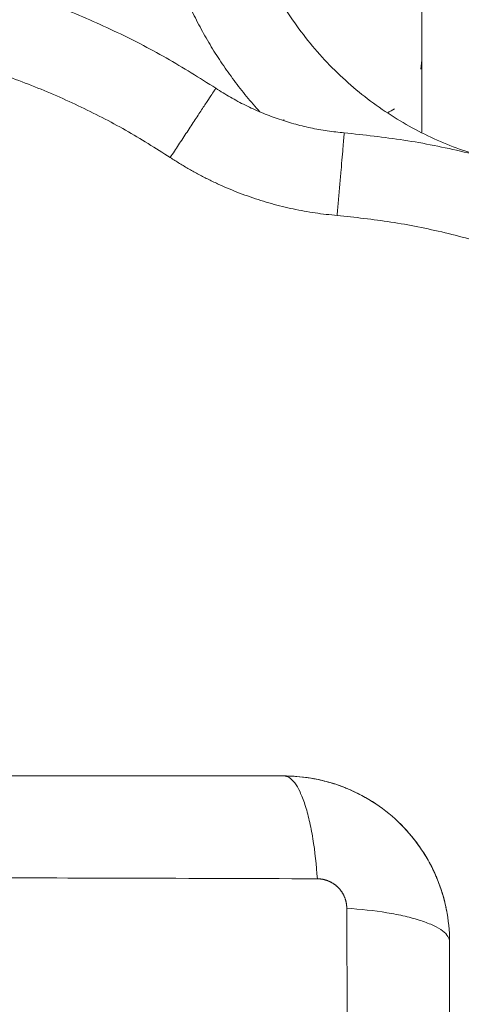
# Model space of a CAD drawing. Units: millimetres. Extents: x 2063.6 to 2075.6, y 2332.9 to 2345.8.
# Drawn here: x 2069.5 to 2069.5, y 2335.5 to 2335.5 of the extents above; entities that cross this region are included whole.
import ezdxf

# ---------------------------------------------------------------- set-up
doc = ezdxf.new("R2010")
doc.units = ezdxf.units.MM
doc.layers.get('0').update_dxf_attribs({"lineweight": 5})
doc.styles.get("Standard").update_dxf_attribs({"font": 'Gothic.ttf'})
doc.dimstyles.get("Standard").update_dxf_attribs({"dimtxt": 0.15, "dimasz": 0.15, "dimexe": 0.0625, "dimexo": 0.0625, "dimgap": 0.01, "dimtad": 0, "dimdec": 1, "dimzin": 0, "dimdsep": 46, "dimtxsty": 'Standard', "dimblk": 'OBLIQUE', "dimblk2": 'OBLIQUE', "dimcen": 0.06, "dimadec": 0, "dimazin": 0, "dimtfac": 1, "dimtdec": 1, "dimtofl": 0, "dimtmove": 0, "dimatfit": 3, "dimldrblk": 'OBLIQUE', "dimfxl": 1, "dimtolj": 1, "dimtzin": 0, "dimarcsym": 0})

# ---------------------------------------------------------------- blocks, each defined once
blk = doc.blocks.new('_Oblique')
at = {"color": 0, "linetype": 'ByBlock', "lineweight": -2}
blk.add_line((-0.5, -0.5), (0.5, 0.5), dxfattribs=at)
blk = doc.blocks.new('*D126')
at = {"color": 0, "lineweight": -2}
for p, q in [((2065.628804, 2336.870988), (2065.628804, 2334.710129)), ((2072.06672, 2336.852851), (2072.06672, 2334.710129)), ((2065.628804, 2334.772629), (2068.645648, 2334.772629)), ((2072.06672, 2334.772629), (2069.049876, 2334.772629))]:
    blk.add_line(p, q, dxfattribs=at)
at = {"layer": 'Defpoints', "color": 0}
for p in [(2065.628804, 2336.933488), (2072.06672, 2336.915351), (2072.06672, 2334.772629)]:
    blk.add_point(p, dxfattribs=at)
at = {"color": 0, "linetype": 'ByBlock', "lineweight": -2, "xscale": 0.15, "yscale": 0.15, "zscale": 0.15, "rotation": 180}
blk.add_blockref('_Oblique', (2065.628804, 2334.772629), dxfattribs=at)
at = {"color": 0, "linetype": 'ByBlock', "lineweight": -2, "xscale": 0.15, "yscale": 0.15, "zscale": 0.15}
blk.add_blockref('_Oblique', (2072.06672, 2334.772629), dxfattribs=at)
at = {"color": 0, "insert": (2068.847762, 2334.772629), "char_height": 0.15, "attachment_point": 5}
blk.add_mtext('\\A1;6.40', dxfattribs=at)

msp = doc.modelspace()

# ---------------------------------------------------------------- linework, layer by layer
for points, degree in [([(2069.529745, 2335.532766), (2069.529745, 2336.433827), (2069.529745, 2337.334889)], 2), ([(2069.529745, 2335.538238), (2069.529745, 2335.537944), (2069.529717, 2335.537655), (2069.529661, 2335.53737)], 3), ([(2069.520485, 2335.486215), (2069.520241, 2335.48623), (2069.519994, 2335.486238), (2069.519745, 2335.486238)], 3), ([(2069.522009, 2335.486022), (2069.521264, 2335.486166), (2069.52051, 2335.486238), (2069.51975, 2335.486238)], 3), ([(2069.524214, 2335.485375), (2069.523525, 2335.485651), (2069.522815, 2335.485862), (2069.522087, 2335.486007)], 3), ([(2069.52967, 2335.480984), (2069.529245, 2335.481608), (2069.528765, 2335.482189), (2069.528231, 2335.482723)], 3), ([(2069.53078, 2335.478953), (2069.530489, 2335.479636), (2069.530136, 2335.480287), (2069.529723, 2335.480905)], 3), ([(2069.531493, 2335.476687), (2069.531342, 2335.47741), (2069.531126, 2335.478115), (2069.530845, 2335.478798)], 3)]:
    msp.add_open_spline(points, degree=degree)
for points, weights in [([(2069.518014, 2335.534287), (2069.509995, 2335.543144), (2069.509995, 2335.555091)], [0.898158029532, 0.884308668753, 1]), ([(2069.534525, 2335.530943), (2069.515995, 2335.535908), (2069.515995, 2335.555091)], [1, 0.793354753377, 1]), ([(2069.448162, 2335.535994), (2069.481495, 2335.557956), (2069.514828, 2335.535994)], [1, 0.835051324911, 1]), ([(2069.511527, 2335.530984), (2069.481495, 2335.55077), (2069.451463, 2335.530984)], [1, 0.835051324911, 1]), ([(2069.514828, 2335.535994), (2069.514828, 2335.535994), (2069.511527, 2335.530984)], [1, 0.707106781187, 1]), ([(2069.524123, 2335.532768), (2069.519066, 2335.533202), (2069.514828, 2335.535994)], [1, 0.969281190127, 1]), ([(2069.519745, 2335.533644), (2069.519745, 2335.533691), (2069.519745, 2335.533738)], [0.999953562795, 0.999976334766, 1]), ([(2069.524123, 2335.532768), (2069.524123, 2335.532768), (2069.52361, 2335.52679)], [1, 0.707106781187, 1]), ([(2069.524123, 2335.532768), (2069.566057, 2335.529172), (2069.576951, 2335.488517)], [1, 0.818663719219, 1]), ([(2069.52361, 2335.52679), (2069.517037, 2335.527354), (2069.511527, 2335.530984)], [1, 0.969281190127, 1]), ([(2069.571155, 2335.486964), (2069.561351, 2335.523553), (2069.52361, 2335.52679)], [1, 0.818663719219, 1]), ([(2069.525554, 2335.484738), (2069.525555, 2335.484738), (2069.525555, 2335.484738)], [0.859435140947, 0.859429261236, 0.859423387402]), ([(2069.529745, 2335.480871), (2069.529745, 2335.480871), (2069.529745, 2335.480871)], [0.853570041808, 0.853570040685, 0.853570039563]), ([(2069.530959, 2335.478512), (2069.530959, 2335.478512), (2069.530959, 2335.478512)], [0.871464188206, 0.871463795444, 0.871463402691])]:
    msp.add_rational_spline(points, weights, degree=2)
for points, knots in [([(2069.527761, 2335.534507), (2069.527761, 2335.534507), (2069.527761, 2335.534507), (2069.527598, 2335.534397), (2069.527427, 2335.534297), (2069.52725, 2335.534209)], [-2.6709853, -2.6709853, -2.6709853, -2.6709853, -2.6709839, -2.6709839, -2.0785895, -2.0785895, -2.0785895, -2.0785895]), ([(2069.519745, 2335.486238), (2069.516623, 2335.486238), (2069.511946, 2335.486238), (2069.506891, 2335.486238), (2069.504753, 2335.486238), (2069.504171, 2335.486238), (2069.503879, 2335.486238), (2069.503784, 2335.486238), (2069.503585, 2335.486238), (2069.502693, 2335.486238), (2069.495454, 2335.486238), (2069.488324, 2335.486238), (2069.481204, 2335.486238), (2069.48041, 2335.486238), (2069.478824, 2335.486238), (2069.476443, 2335.486238), (2069.474058, 2335.486238), (2069.469284, 2335.486238), (2069.466129, 2335.486238), (2069.462183, 2335.486238), (2069.461, 2335.486238), (2069.459817, 2335.486238), (2069.459028, 2335.486238), (2069.458643, 2335.486238), (2069.456701, 2335.486238), (2069.452038, 2335.486238), (2069.447365, 2335.486238), (2069.444245, 2335.486238)], [-76.365269, -76.365269, -76.365269, -76.365269, -66.81961, -62.046781, -60.853573, -60.25697, -60.25697, -59.958668, -59.958668, -59.660366, -57.273951, -38.182634, -38.182634, -35.79622, -35.79622, -33.409805, -28.636976, -28.636976, -19.091317, -19.091317, -16.704903, -15.511695, -15.511695, -14.318488, -14.318488, -9.545659, 0, 0, 0, 0]), ([(2069.522176, 2335.478797), (2069.52211, 2335.47978), (2069.522003, 2335.480776), (2069.521776, 2335.482161), (2069.521689, 2335.482604), (2069.521497, 2335.483432), (2069.521392, 2335.483816), (2069.521166, 2335.484508), (2069.521046, 2335.484816), (2069.520795, 2335.485342), (2069.520665, 2335.485561), (2069.520271, 2335.486079), (2069.520001, 2335.486238), (2069.519745, 2335.486238)], [0, 0, 0, 0, 3.288768, 3.288768, 4.933151, 4.933151, 6.577535, 6.577535, 8.221919, 8.221919, 9.866303, 9.866303, 13.155071, 13.155071, 13.155071, 13.155071]), ([(2069.531745, 2335.474238), (2069.531745, 2335.475049), (2069.531663, 2335.475843), (2069.531356, 2335.47737), (2069.531131, 2335.478102), (2069.530839, 2335.478814), (2069.530829, 2335.478838), (2069.530809, 2335.478885), (2069.53078, 2335.478954), (2069.53071, 2335.479115), (2069.530565, 2335.479434), (2069.530431, 2335.479702), (2069.53015, 2335.48023), (2069.529946, 2335.480571), (2069.529286, 2335.48156), (2069.528783, 2335.48217), (2069.527125, 2335.483828), (2069.525785, 2335.484731), (2069.524276, 2335.48535), (2069.524256, 2335.485358), (2069.524213, 2335.485375), (2069.524148, 2335.485401), (2069.523995, 2335.485461), (2069.523863, 2335.48551), (2069.523596, 2335.485605), (2069.523416, 2335.485664), (2069.522869, 2335.48583), (2069.522495, 2335.485925), (2069.521584, 2335.486108), (2069.52104, 2335.486181), (2069.520485, 2335.486215)], [0, 0, 0, 0, 2.362912, 2.362912, 4.725825, 4.725825, 4.799666, 4.799666, 4.873507, 5.021189, 5.316553, 5.907281, 5.907281, 7.088737, 7.088737, 9.451649, 9.451649, 14.177474, 14.177474, 14.251315, 14.251315, 14.325156, 14.472838, 14.768202, 14.768202, 15.35893, 15.35893, 16.540386, 16.540386, 18.179488, 18.179488, 18.179488, 18.179488]), ([(2069.528231, 2335.482723), (2069.527673, 2335.48328), (2069.527067, 2335.483778), (2069.525757, 2335.484653), (2069.525065, 2335.485023), (2069.524334, 2335.485326), (2069.524331, 2335.485327), (2069.524327, 2335.485329)], [-9.43999, -9.43999, -9.43999, -9.43999, -7.079992, -7.079992, -4.719995, -4.719995, -4.708797, -4.708797, -4.708797, -4.708797]), ([(2069.522176, 2335.478797), (2069.517256, 2335.478817), (2069.504022, 2335.478862), (2069.481995, 2335.478893), (2069.459969, 2335.478862), (2069.446735, 2335.478817), (2069.441815, 2335.478797)], [-81.421962, -81.421962, -81.421962, -81.421962, -66.086071, -40.710981, -15.335891, 0, 0, 0, 0]), ([(2069.524305, 2335.476668), (2069.525287, 2335.476603), (2069.526283, 2335.476495), (2069.527668, 2335.476268), (2069.528112, 2335.476182), (2069.528939, 2335.47599), (2069.529324, 2335.475884), (2069.530016, 2335.475658), (2069.530323, 2335.475538), (2069.530849, 2335.475288), (2069.531068, 2335.475158), (2069.531587, 2335.474763), (2069.531745, 2335.474493), (2069.531745, 2335.474238)], [-13.154862, -13.154862, -13.154862, -13.154862, -9.866147, -9.866147, -8.221789, -8.221789, -6.577431, -6.577431, -4.933073, -4.933073, -3.288716, -3.288716, 0, 0, 0, 0]), ([(2069.524305, 2335.396308), (2069.524324, 2335.401227), (2069.524369, 2335.414462), (2069.524401, 2335.436488), (2069.524369, 2335.458514), (2069.524324, 2335.471749), (2069.524305, 2335.476668)], [-81.421962, -81.421962, -81.421962, -81.421962, -66.086071, -40.710981, -15.335891, 0, 0, 0, 0]), ([(2069.531745, 2335.474242), (2069.531745, 2335.475029), (2069.531668, 2335.475808), (2069.531515, 2335.47658), (2069.531515, 2335.47658), (2069.531515, 2335.476581)], [-9.435992, -9.435992, -9.435992, -9.435992, -7.079992, -7.079992, -7.077998, -7.077998, -7.077998, -7.077998]), ([(2069.531745, 2335.398738), (2069.531745, 2335.40186), (2069.531745, 2335.406537), (2069.531745, 2335.411593), (2069.531745, 2335.41373), (2069.531745, 2335.414313), (2069.531745, 2335.414604), (2069.531745, 2335.4147), (2069.531745, 2335.414898), (2069.531745, 2335.415791), (2069.531745, 2335.42303), (2069.531745, 2335.430159), (2069.531745, 2335.437279), (2069.531745, 2335.438073), (2069.531745, 2335.43966), (2069.531745, 2335.442041), (2069.531745, 2335.444425), (2069.531745, 2335.449199), (2069.531745, 2335.452354), (2069.531745, 2335.4563), (2069.531745, 2335.457484), (2069.531745, 2335.458666), (2069.531745, 2335.459455), (2069.531745, 2335.459841), (2069.531745, 2335.461782), (2069.531745, 2335.466445), (2069.531745, 2335.471118), (2069.531745, 2335.474238)], [-76.365269, -76.365269, -76.365269, -76.365269, -66.81961, -62.046781, -60.853573, -60.25697, -60.25697, -59.958668, -59.958668, -59.660366, -57.273951, -38.182634, -38.182634, -35.79622, -35.79622, -33.409805, -28.636976, -28.636976, -19.091317, -19.091317, -16.704903, -15.511695, -15.511695, -14.318488, -14.318488, -9.545659, 0, 0, 0, 0])]:
    msp.add_open_spline(points, degree=3, knots=knots)
msp.add_rational_spline([(2069.524305, 2335.476668), (2069.524304, 2335.476929), (2069.524227, 2335.477334), (2069.523971, 2335.477831), (2069.523698, 2335.478171), (2069.523361, 2335.478449), (2069.522859, 2335.478715), (2069.522446, 2335.478796), (2069.522176, 2335.478797)], [0.999998587727, 0.999998651809, 0.999998730714, 0.999998787858, 0.999998803595, 0.999998789691, 0.999998733883, 0.999998653903, 0.999998587727], degree=3, knots=[0, 0, 0, 0, 0.818281, 1.250424, 1.689511, 2.128809, 2.56158, 3.406541, 3.406541, 3.406541, 3.406541])

# ---------------------------------------------------------------- dimensions: what is measured, and where the dimension line sits
dim = msp.add_linear_dim(base=(2072.06672, 2334.772629), p1=(2065.628804, 2336.933488), p2=(2072.06672, 2336.915351), dimstyle='Standard', override={"dimdec": 2, "dimrnd": 0.1, "dimtxsty": 'Standard', "dimldrblk": 'Oblique'})
dim.commit()
dim.dimension.update_dxf_attribs({"geometry": '*D126', "text_midpoint": (2068.847762, 2334.772629)})

doc.saveas('drawing.dxf')
